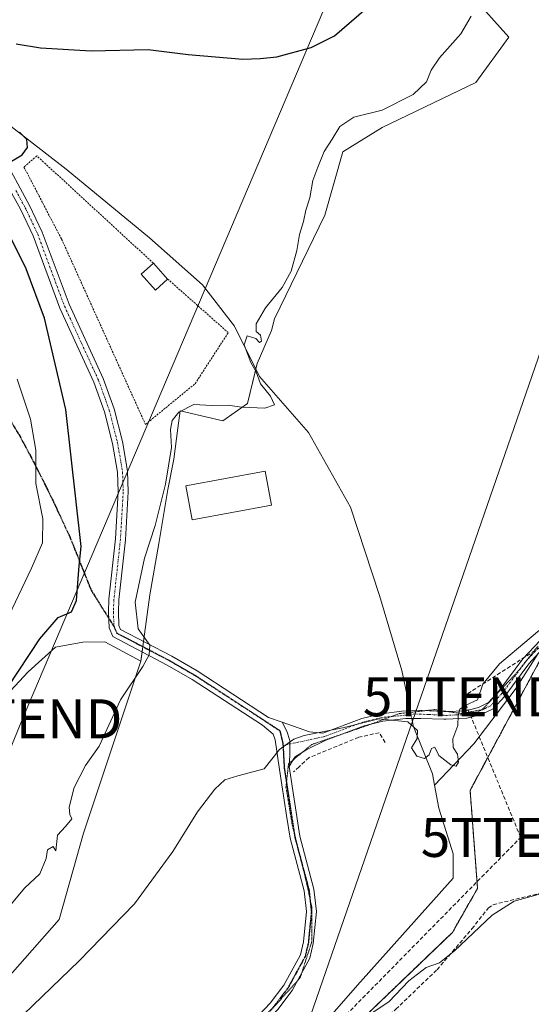
# Model space of a CAD drawing. Units: metres. Extents: x 638426 to 641897, y 4715933 to 4718316.
# Drawn here: x 640488 to 640619, y 4716780 to 4717033 of the extents above; entities that cross this region are included whole.
import ezdxf
from ezdxf.enums import TextEntityAlignment as Align

# ---------------------------------------------------------------- set-up
doc = ezdxf.new("R2010")
doc.units = ezdxf.units.M
doc.header["$MEASUREMENT"] = 0
for name, pattern in [('TRAZO_Y_PUNTO', [1, 0.5, -0.25, 0, -0.25]), ('TRAZOS', [0.75, 0.5, -0.25]), ('TRAZOS2', [0.375, 0.25, -0.125]), ('TRAZOSX2', [1.5, 1, -0.5])]:
    doc.linetypes.add(name, pattern=pattern)
doc.layers.get('0').update_dxf_attribs({"lineweight": 5})
for name, color, linetype, lineweight in [('Alambrada', 19, 'TRAZOS', 0), ('Camino', 19, 'Continuous', 0), ('Camino Cxs', 19, 'Continuous', 0), ('Camino eje', 39, 'TRAZO_Y_PUNTO', 13), ('Conducción de hidrocarburos lineal', 6, 'TRAZOSX2', 0), ('Corriente natural lineal', 142, 'Continuous', 13), ('Corriente natural lineal oculto', 19, 'TRAZO_Y_PUNTO', 13), ('Cultivos herbáceos CxS', 92, 'Continuous', 0), ('Cultivos leñosos', 92, 'Continuous', 0), ('Cultivos leñosos CxS', 92, 'Continuous', 0), ('Curva de nivel maestra', 36, 'Continuous', 30), ('Curva de nivel normal', 36, 'Continuous', 0), ('Edificación ligera', 1, 'Continuous', 0), ('Edificación ligera Cxs', 1, 'Continuous', 0), ('Matorral', 135, 'Continuous', 0), ('Matorral CxS', 135, 'Continuous', 0), ('Muro lineal', 1, 'TRAZOSX2', 13), ('Núcleo urbano', 19, 'Continuous', 0), ('Núcleo urbano CxS', 19, 'Continuous', 0), ('Obra de contención lineal', 1, 'TRAZOSX2', 13), ('Recinto industrial', 135, 'TRAZOSX2', 0), ('Recinto industrial CxS', 135, 'Continuous', 0), ('Ruta', 19, 'TRAZOS2', 30), ('Senda', 19, 'TRAZOSX2', 0), ('Tendido', 6, 'Continuous', 0), ('Torre de tendido puntual', 7, 'Continuous', 0), ('Valla', 19, 'TRAZOS', 0), ('Vía pecuaria eje', 92, 'TRAZOS2', 0)]:
    doc.layers.add(name, color=color, linetype=linetype, lineweight=lineweight)

# ---------------------------------------------------------------- blocks, each defined once
blk = doc.blocks.new('*U150')
at = {"layer": 'Cultivos herbáceos CxS', "color": 92, "linetype": 'Continuous', "lineweight": 0}
for points in [[(640621.75, 4716870.01, 413.94), (640603.1, 4716835.23, 414.69), (640603.62, 4716828.35, 414.67), (640605.01, 4716810.09, 413.18), (640603.19, 4716806.89, 412.94), (640598.58, 4716798.82, 412.37), (640556.9, 4716758.75, 411.06)], [(640482.05, 4716784.23, 415.69), (640497.84, 4716802.1, 416.15), (640504.04, 4716824.28, 417.88), (640518.73, 4716868.36, 420.35), (640521.05, 4716885.38, 418.68), (640523.37, 4716898.52, 418.96), (640525.69, 4716912.44, 419.22), (640527.23, 4716920.18, 419.36), (640528.23, 4716928.14, 419.68), (640528.78, 4716932.55, 419.91), (640539.76, 4716930.03, 419.47), (640546.08, 4716934.51, 420.12), (640548.57, 4716944.69, 419.95), (640552.23, 4716953.17, 419.52), (640552.96, 4716956.15, 419.54), (640565.89, 4716982.82, 418.85), (640570.52, 4716999.06, 418.8), (640580.57, 4717005.25, 418.62), (640604.54, 4717016.85, 416.81), (640613.04, 4717028.45, 417.09), (640593.72, 4717050.1, 422.64)]]:
    blk.add_polyline3d(points, dxfattribs=at)
blk = doc.blocks.new('*U151')
at = {"layer": 'Matorral CxS', "color": 135, "linetype": 'Continuous', "lineweight": 0}
blk.add_polyline3d([(640593.72, 4717050.1, 422.64), (640613.04, 4717028.45, 417.09), (640604.54, 4717016.85, 416.81), (640580.57, 4717005.25, 418.62), (640570.52, 4716999.06, 418.8), (640565.89, 4716982.82, 418.85), (640552.96, 4716956.15, 419.54), (640552.23, 4716953.17, 419.52), (640548.57, 4716944.69, 419.95), (640546.08, 4716934.51, 420.12), (640539.76, 4716930.03, 419.47), (640528.78, 4716932.55, 419.91), (640528.23, 4716928.14, 419.68), (640527.23, 4716920.18, 419.36), (640525.69, 4716912.44, 419.22), (640523.37, 4716898.52, 418.96), (640521.05, 4716885.38, 418.68), (640518.73, 4716868.36, 420.35), (640509.56, 4716873.32, 422.09), (640503.84, 4716873.29, 423.04), (640496.86, 4716871.99, 423.75), (640489.91, 4716865.6, 424.21), (640480.85, 4716855.99, 424.96)], dxfattribs=at)
blk = doc.blocks.new('5TTEND')
blk.add_text('5TTEND', height=10).set_placement((0, 0), align=Align.MIDDLE_CENTER)

msp = doc.modelspace()

# ---------------------------------------------------------------- linework, layer by layer
at = {"layer": 'Alambrada', "color": 19, "linetype": 'TRAZOS', "lineweight": 0}
msp.add_polyline3d([(640521.96, 4716970.46, 425.05), (640492.1, 4716997.99, 427.42), (640488.8, 4716995.13, 426.01), (640498.44, 4716976.61, 423.1), (640519.94, 4716929.11, 423.78), (640532.64, 4716939.55, 420.54), (640541.14, 4716952.64, 421.41), (640525.61, 4716966.4, 424.7)], dxfattribs=at)
at = {"layer": 'Camino', "color": 19, "linetype": 'Continuous', "lineweight": 0}
for points in [[(640485.51, 4716993.96, 424.71), (640487.85, 4716989.74, 423.87), (640490.25, 4716985.27, 423.54), (640493.49, 4716978.43, 423.48), (640500.37, 4716959.92, 423.37), (640509.1, 4716940.87, 422.48), (640511.88, 4716933.12, 422.01), (640514.01, 4716924.72, 421.77), (640515.33, 4716917.1, 421.54), (640515.51, 4716911.81, 421.46), (640514.79, 4716899.52, 421.59), (640513.12, 4716884.07, 421.31), (640512.98, 4716881.04, 421.24), (640513.14, 4716877.5, 421.14), (640513.57, 4716876.51, 421.07), (640526.71, 4716869.63, 419.01), (640533.21, 4716865.87, 417.92), (640551.49, 4716853.96, 415.72), (640554.99, 4716852.73, 415.42)], [(640519.8, 4716746.55, 412.45), (640551.9, 4716780.69, 412.7), (640555.38, 4716785.3, 412.81), (640559.64, 4716793.07, 412.96), (640560.39, 4716796.37, 413), (640561.15, 4716804.14, 413.26), (640560.55, 4716809.45, 413.34), (640556.96, 4716822.96, 413.72), (640556.07, 4716828.75, 414.04), (640554.25, 4716840.57, 414.58), (640553.12, 4716848.24, 415.29), (640552.61, 4716849.69, 415.43), (640549.95, 4716851.92, 415.77), (640531.88, 4716863.69, 418.2), (640525.48, 4716867.39, 419.17), (640511.58, 4716874.67, 421.68), (640510.61, 4716876.92, 421.88), (640510.42, 4716881.04, 422.06), (640510.57, 4716884.27, 422.18), (640512.24, 4716899.73, 421.82), (640512.95, 4716911.84, 421.78), (640512.78, 4716916.84, 421.91), (640511.51, 4716924.19, 422.08), (640509.43, 4716932.37, 422.5), (640506.73, 4716939.9, 422.83), (640498.01, 4716958.94, 423.83), (640491.13, 4716977.44, 423.74), (640487.97, 4716984.12, 423.8), (640485.61, 4716988.51, 424.12)], [(640554.99, 4716852.73, 415.42), (640561.98, 4716850.27, 415.03), (640565.39, 4716849.91, 415.06), (640575.37, 4716853.68, 415.1), (640580.44, 4716854.9, 415.19), (640585.59, 4716855.58, 415.15), (640588.99, 4716855.84, 415.16), (640596.4, 4716855.46, 415.18), (640596.97, 4716855.43, 415.16), (640601.98, 4716855.65, 414.98), (640605.24, 4716856.51, 414.96), (640607.79, 4716857.74, 414.86), (640610.49, 4716860.68, 414.71), (640616.64, 4716868.94, 414.47), (640621.01, 4716873.71, 414.55)], [(640621.59, 4716871.47, 414.17), (640618.14, 4716867.7, 414.24), (640611.99, 4716859.44, 414.68), (640608.97, 4716856.16, 414.92), (640605.92, 4716854.68, 415.03), (640602.27, 4716853.72, 414.97), (640596.97, 4716853.49, 415.08), (640596.4, 4716853.52, 415.09), (640590.5, 4716853.7, 415.13), (640586.6, 4716853.7, 415.02), (640580.75, 4716852.98, 414.92), (640575.94, 4716851.82, 414.69), (640566.16, 4716848.13, 414.74), (640561.24, 4716845.74, 414.44), (640558.26, 4716843.87, 414.34), (640557.88, 4716843.24, 414.3), (640556.72, 4716841.33, 414.28)], [(640556.72, 4716841.33, 414.28), (640556.9, 4716844.26, 414.44), (640556.9, 4716848.03, 414.85), (640556.14, 4716850.42, 415.13), (640554.99, 4716852.73, 415.42)], [(640556.72, 4716841.33, 414.28), (640556.9, 4716844.26, 414.44), (640556.9, 4716848.03, 414.85), (640556.14, 4716850.42, 415.13), (640554.99, 4716852.73, 415.42)], [(640556.72, 4716841.33, 414.28), (640559.46, 4716823.48, 413.55), (640563.07, 4716809.92, 413.25), (640563.72, 4716804.16, 413.12), (640562.92, 4716795.96, 412.86), (640562.05, 4716792.16, 412.87), (640557.53, 4716783.91, 412.71), (640553.86, 4716779.04, 412.36), (640521.71, 4716744.85, 412.25), (640511.99, 4716733.41, 411.84), (640503.47, 4716725.17, 411.6)]]:
    msp.add_polyline3d(points, dxfattribs=at)
at = {"layer": 'Camino Cxs', "color": 19, "linetype": 'Continuous', "lineweight": 0}
for points in [[(640485.51, 4716993.96, 424.71), (640487.85, 4716989.74, 423.87), (640490.25, 4716985.27, 423.54), (640493.49, 4716978.43, 423.48), (640500.37, 4716959.92, 423.37), (640509.1, 4716940.87, 422.48), (640511.88, 4716933.12, 422.01), (640514.01, 4716924.72, 421.77), (640515.33, 4716917.1, 421.54), (640515.51, 4716911.81, 421.46), (640514.79, 4716899.52, 421.59), (640513.12, 4716884.07, 421.31), (640512.98, 4716881.04, 421.24), (640513.14, 4716877.5, 421.14), (640513.57, 4716876.51, 421.07), (640526.71, 4716869.63, 419.01), (640533.21, 4716865.87, 417.92), (640551.49, 4716853.96, 415.72), (640554.99, 4716852.73, 415.42), (640554.99, 4716852.73, 415.42), (640556.14, 4716850.42, 415.13), (640556.9, 4716848.03, 414.85), (640556.9, 4716844.26, 414.44), (640556.72, 4716841.33, 414.28), (640559.46, 4716823.48, 413.55), (640563.07, 4716809.92, 413.25), (640563.72, 4716804.16, 413.12), (640562.92, 4716795.96, 412.86), (640562.05, 4716792.16, 412.87), (640557.53, 4716783.91, 412.71), (640553.86, 4716779.04, 412.36)], [(640519.8, 4716746.55, 412.45), (640551.9, 4716780.69, 412.7), (640555.38, 4716785.3, 412.81), (640559.64, 4716793.07, 412.96), (640560.39, 4716796.37, 413), (640561.15, 4716804.14, 413.26), (640560.55, 4716809.45, 413.34), (640556.96, 4716822.96, 413.72), (640556.07, 4716828.75, 414.04), (640554.25, 4716840.57, 414.58), (640553.12, 4716848.24, 415.29), (640552.61, 4716849.69, 415.43), (640549.95, 4716851.92, 415.77), (640531.88, 4716863.69, 418.2), (640525.48, 4716867.39, 419.17), (640511.58, 4716874.67, 421.68), (640510.61, 4716876.92, 421.88), (640510.42, 4716881.04, 422.06), (640510.57, 4716884.27, 422.18), (640512.24, 4716899.73, 421.82), (640512.95, 4716911.84, 421.78), (640512.78, 4716916.84, 421.91), (640511.51, 4716924.19, 422.08), (640509.43, 4716932.37, 422.5), (640506.73, 4716939.9, 422.83), (640498.01, 4716958.94, 423.83), (640491.13, 4716977.44, 423.74), (640487.97, 4716984.12, 423.8), (640485.61, 4716988.51, 424.12)], [(640621.59, 4716871.47, 414.17), (640618.14, 4716867.7, 414.24), (640611.99, 4716859.44, 414.68), (640608.97, 4716856.16, 414.92), (640605.92, 4716854.68, 415.03), (640602.27, 4716853.72, 414.97), (640596.97, 4716853.49, 415.08), (640596.4, 4716853.52, 415.09), (640590.5, 4716853.7, 415.13), (640586.6, 4716853.7, 415.02), (640580.75, 4716852.98, 414.92), (640575.94, 4716851.82, 414.69), (640566.16, 4716848.13, 414.74), (640561.24, 4716845.74, 414.44), (640558.26, 4716843.87, 414.34), (640557.88, 4716843.24, 414.3), (640556.72, 4716841.33, 414.28), (640556.9, 4716844.26, 414.44), (640556.9, 4716848.03, 414.85), (640556.14, 4716850.42, 415.13), (640554.99, 4716852.73, 415.42), (640561.98, 4716850.27, 415.03), (640565.39, 4716849.91, 415.06), (640575.37, 4716853.68, 415.1), (640580.44, 4716854.9, 415.19), (640585.59, 4716855.58, 415.15), (640588.99, 4716855.84, 415.16), (640596.4, 4716855.46, 415.18), (640596.97, 4716855.43, 415.16), (640601.98, 4716855.65, 414.98), (640605.24, 4716856.51, 414.96), (640607.79, 4716857.74, 414.86), (640610.49, 4716860.68, 414.71), (640616.64, 4716868.94, 414.47), (640621.01, 4716873.71, 414.55)]]:
    msp.add_polyline3d(points, dxfattribs=at)
at = {"layer": 'Camino eje', "color": 39, "linetype": 'TRAZO_Y_PUNTO', "lineweight": 13}
for points in [[(640486.73, 4716989.13, 423.93), (640489.11, 4716984.7, 423.67), (640492.31, 4716977.94, 423.58), (640499.19, 4716959.43, 423.59), (640503.55, 4716949.91, 423.18), (640507.92, 4716940.39, 422.65), (640510.66, 4716932.75, 422.23), (640511.72, 4716928.55, 422.03), (640512.76, 4716924.46, 421.93), (640514.06, 4716916.97, 421.72), (640514.23, 4716911.83, 421.62), (640513.52, 4716899.63, 421.7), (640511.85, 4716884.17, 421.83), (640511.7, 4716881.04, 421.75), (640511.88, 4716877.21, 421.57)], [(640511.88, 4716877.21, 421.57), (640512.1, 4716876.69, 421.51), (640512.58, 4716875.59, 421.41), (640526.1, 4716868.51, 419.35), (640532.55, 4716864.78, 418.07), (640550.72, 4716852.94, 415.73), (640554.38, 4716850.53, 415.3), (640555.13, 4716847.4, 414.96), (640555.17, 4716846.76, 414.89)], [(640621.3, 4716872.59, 414.36), (640617.39, 4716868.32, 414.32), (640611.24, 4716860.06, 414.69), (640609.89, 4716858.59, 414.78), (640608.38, 4716856.95, 414.89), (640606.86, 4716856.21, 414.96), (640605.58, 4716855.6, 414.99), (640602.13, 4716854.69, 414.97), (640599.38, 4716854.58, 415.04), (640596.97, 4716854.46, 415.12), (640596.4, 4716854.49, 415.14), (640592.64, 4716854.7, 415.17), (640588.99, 4716854.83, 415.13), (640584.84, 4716854.33, 415.08), (640580.6, 4716853.94, 415.06), (640575.66, 4716852.75, 414.89), (640570.67, 4716850.87, 415.13), (640565.78, 4716849.02, 414.9), (640555.17, 4716846.76, 414.89)], [(640555.17, 4716846.76, 414.89), (640555.49, 4716840.95, 414.42), (640558.21, 4716823.22, 413.64), (640560.01, 4716816.47, 413.45), (640561.81, 4716809.69, 413.36), (640562.44, 4716804.15, 413.2), (640561.66, 4716796.17, 413), (640561.28, 4716794.52, 413), (640560.85, 4716792.62, 413), (640556.46, 4716784.61, 412.84), (640554.62, 4716782.17, 412.64), (640552.88, 4716779.87, 412.56), (640520.76, 4716745.7, 412.37), (640511.06, 4716734.29, 412.04), (640506.8, 4716730.17, 411.79), (640501.96, 4716725.48, 411.66), (640500.31, 4716724.16, 411.65)]]:
    msp.add_polyline3d(points, dxfattribs=at)
at = {"layer": 'Conducción de hidrocarburos lineal', "color": 6, "linetype": 'TRAZOSX2', "lineweight": 0}
msp.add_polyline3d([(640511.59, 4716719.5, 411.19), (640557.7, 4716763.78, 410.65), (640616.06, 4716823.17, 413.46), (640601.23, 4716859.24, 415.15), (640654.36, 4716893.28, 411.09), (640690.68, 4716954.49, 411.68), (640703.08, 4716968.86, 412.16), (640723.56, 4716982.99, 411.85), (640755.78, 4717012.51, 411.61), (640764.67, 4717028.86, 412.03), (640771.34, 4717055.53, 412.55)], dxfattribs=at)
at = {"layer": 'Corriente natural lineal', "color": 142, "linetype": 'Continuous', "lineweight": 13}
for points in [[(640418.25, 4717078.86, 430.13), (640430.75, 4717069.31, 430.02), (640438.46, 4717058.29, 427.97), (640448.05, 4717045.86, 427.4), (640461.32, 4717029.46, 426.09), (640471.26, 4717020.98, 425.82), (640484.78, 4717006.11, 424.66), (640499.61, 4716994.55, 423.68), (640520.93, 4716976.96, 421.82), (640534.51, 4716964.9, 421.77), (640542.76, 4716954.3, 420.38), (640549.16, 4716941.36, 419.88), (640561.71, 4716927.07, 418.38), (640572.43, 4716907.92, 418.34), (640579.88, 4716885.19, 417.27), (640585.65, 4716866, 415.55), (640587.45, 4716857.12, 415.21)], [(640594.02, 4716836.54, 414.38), (640604.04, 4716847.18, 414.89), (640614.68, 4716861.15, 414.52), (640620.55, 4716870.36, 414.2), (640626.27, 4716875.28, 413.68), (640639.29, 4716883.53, 412.81), (640649.29, 4716891.47, 412.21), (640656.12, 4716898.77, 412.22), (640661.83, 4716906.24, 411.83), (640668.97, 4716917.82, 411.87), (640676.91, 4716929.89, 411.38), (640685.01, 4716942.27, 410.97), (640689.61, 4716948.15, 410.71), (640694.53, 4716955, 410.61)], [(640587.45, 4716857.12, 415.21), (640587.73, 4716855.74, 415.15)], [(640588.15, 4716853.7, 415.06), (640588.41, 4716852.42, 415)], [(640588.41, 4716852.42, 415), (640588.53, 4716851.83, 414.98), (640593.46, 4716839.5, 414.59), (640594.02, 4716836.54, 414.38)], [(640594.02, 4716836.54, 414.38), (640595.13, 4716830.63, 414.45), (640598.73, 4716818.99, 413.24), (640598.73, 4716812.7, 412.56), (640574.26, 4716785.25, 411.2), (640533.25, 4716738.29, 410.22), (640523.07, 4716728.26, 410.16), (640521.64, 4716722.23, 409.6), (640522.44, 4716704.29, 409.37), (640523.71, 4716679.84, 409.2), (640524.42, 4716647.47, 408.43), (640526.24, 4716612.02, 407.54), (640527.27, 4716577.65, 407.29)]]:
    msp.add_polyline3d(points, dxfattribs=at)
at = {"layer": 'Corriente natural lineal oculto', "color": 19, "linetype": 'TRAZO_Y_PUNTO', "lineweight": 13}
msp.add_polyline3d([(640587.73, 4716855.74, 415.15), (640588.15, 4716853.7, 415.06)], dxfattribs=at)
at = {"layer": 'Cultivos herbáceos CxS', "color": 92, "linetype": 'Continuous', "lineweight": 0}
for points in [[(640518.73, 4716868.36, 420.35), (640519.05, 4716870.76, 420.22), (640519.24, 4716872.1, 420.12), (640519.42, 4716873.45, 420.01), (640521.05, 4716885.38, 418.68), (640523.37, 4716898.52, 418.96), (640525.69, 4716912.44, 419.22), (640527.23, 4716920.18, 419.36), (640528.23, 4716928.14, 419.68), (640528.78, 4716932.55, 419.91), (640539.75, 4716930.03, 419.47), (640546.08, 4716934.51, 420.12), (640548.22, 4716943.26, 420.04), (640548.57, 4716944.69, 419.95), (640552.23, 4716953.17, 419.52), (640552.96, 4716956.15, 419.54), (640565.89, 4716982.82, 418.85), (640570.52, 4716999.06, 418.8), (640580.57, 4717005.25, 418.62), (640604.54, 4717016.85, 416.81), (640613.04, 4717028.45, 417.09), (640593.72, 4717050.1, 422.64), (640604.45, 4717074.59, 423.03), (640618.52, 4717102.48, 423.67)], [(640621.75, 4716870.01, 413.94), (640603.1, 4716835.23, 414.69), (640603.62, 4716828.35, 414.67), (640605.01, 4716810.09, 413.18), (640603.18, 4716806.89, 412.94), (640598.58, 4716798.82, 412.37), (640556.9, 4716758.75, 411.06)], [(640482.05, 4716784.23, 415.69), (640497.84, 4716802.1, 416.15), (640504.04, 4716824.28, 417.88), (640518.73, 4716868.36, 420.35)]]:
    msp.add_polyline3d(points, dxfattribs=at)
at = {"layer": 'Cultivos leñosos', "color": 92, "linetype": 'Continuous', "lineweight": 0}
for points in [[(640518.73, 4716868.36, 420.35), (640509.56, 4716873.32, 422.09), (640503.84, 4716873.29, 423.04), (640496.86, 4716871.99, 423.75), (640489.91, 4716865.6, 424.21), (640480.85, 4716855.99, 424.96), (640474.66, 4716845.94, 425.15), (640469.25, 4716835.88, 425.29), (640462.3, 4716842.84, 429.34), (640439.08, 4716842.7, 440.27)], [(640482.05, 4716784.23, 415.69), (640497.84, 4716802.1, 416.15), (640504.04, 4716824.28, 417.88), (640518.73, 4716868.36, 420.35)]]:
    msp.add_polyline3d(points, dxfattribs=at)
at = {"layer": 'Cultivos leñosos CxS', "color": 92, "linetype": 'Continuous', "lineweight": 0}
msp.add_polyline3d([(640480.85, 4716855.99, 424.96), (640489.91, 4716865.6, 424.21), (640496.86, 4716871.99, 423.75), (640503.84, 4716873.29, 423.04), (640509.56, 4716873.32, 422.09), (640518.73, 4716868.36, 420.35), (640518.73, 4716868.36, 420.35), (640504.04, 4716824.28, 417.88), (640497.84, 4716802.1, 416.15), (640482.05, 4716784.23, 415.69)], dxfattribs=at)
at = {"layer": 'Curva de nivel maestra', "color": 36, "linetype": 'Continuous', "lineweight": 30}
for points in [[(640486.81, 4717026.72, 425), (640493.02, 4717025.74, 425), (640505.99, 4717024.9, 425), (640520.58, 4717025.24, 425), (640530.86, 4717024.01, 425), (640544.86, 4717022.77, 425), (640549.3, 4717022.96, 425), (640553.62, 4717023.38, 425), (640562.34, 4717025.81, 425), (640568.36, 4717028.78, 425), (640576.43, 4717035.78, 425)], [(640483.87, 4716995.63, 425), (640488.33, 4716998.25, 425), (640489.71, 4717000.15, 425), (640489.5, 4717002.18, 425), (640487.69, 4717004.06, 425)], [(640484.73, 4716861.82, 425), (640492.86, 4716874.13, 425), (640497.6, 4716879.56, 425), (640501, 4716881.07, 425), (640502.28, 4716883.97, 425), (640502.94, 4716892.82, 425), (640503.48, 4716897.82, 425), (640499.54, 4716932.92, 425), (640494.09, 4716956.38, 425), (640489.4, 4716969.02, 425), (640485.65, 4716976.41, 425)]]:
    msp.add_polyline3d(points, dxfattribs=at)
at = {"layer": 'Curva de nivel normal', "color": 36, "linetype": 'Continuous', "lineweight": 0}
for points in [[(640603.36, 4717033.78, 420), (640600.7, 4717029.32, 420), (640595.3, 4717023.11, 420), (640593.15, 4717019.94, 420), (640591.96, 4717016.97, 420), (640588.53, 4717013.75, 420), (640580.61, 4717009.72, 420), (640573.3, 4717007.88, 420), (640569.74, 4717005.51, 420), (640567.74, 4717002.29, 420), (640565.68, 4716999.12, 420), (640564.1, 4716995.09, 420), (640562.77, 4716991.69, 420), (640562.03, 4716987.26, 420), (640561.02, 4716984.1, 420), (640560.42, 4716981.15, 420), (640559.43, 4716977.82, 420), (640558.71, 4716973.72, 420), (640557.24, 4716968.39, 420), (640554.92, 4716964.26, 420), (640550.65, 4716959.04, 420), (640548.28, 4716954.9, 420), (640548.32, 4716952.94, 420), (640549.38, 4716951.96, 420), (640549.65, 4716950.44, 420), (640549.17, 4716950.08, 420), (640548.18, 4716951.13, 420), (640546.01, 4716951.79, 420), (640545.19, 4716949.52, 420), (640546.89, 4716944.96, 420), (640548.25, 4716942.61, 420), (640549.37, 4716939.53, 420), (640551.92, 4716936.33, 420), (640552.99, 4716934.13, 420), (640550.53, 4716933.28, 420), (640544.53, 4716933.55, 420), (640541.1, 4716934.01, 420), (640536.95, 4716933.92, 420), (640532.32, 4716934.19, 420), (640528.5, 4716932.27, 420), (640526.8, 4716930.15, 420), (640526.35, 4716927.82, 420), (640526.57, 4716923.15, 420), (640525.1, 4716913.82, 420), (640522.4, 4716903.15, 420), (640519.71, 4716894.82, 420), (640517.3, 4716883.51, 420), (640518.09, 4716876.64, 420), (640521.04, 4716872.5, 420), (640520.86, 4716869.99, 420), (640519.23, 4716867.04, 420), (640513.53, 4716858.5, 420), (640508.07, 4716846.55, 420), (640504.57, 4716841.64, 420), (640501.65, 4716835.97, 420), (640500.41, 4716830.92, 420), (640500.57, 4716829.07, 420), (640501.06, 4716827.92, 420), (640499.42, 4716825.96, 420), (640497.37, 4716823.72, 420), (640496.95, 4716819.69, 420), (640496.24, 4716820.88, 420), (640494.84, 4716820, 420), (640494.45, 4716817.75, 420), (640492.9, 4716813.87, 420), (640488.92, 4716810.16, 420), (640484.71, 4716805.13, 420)], [(640487.07, 4716940.69, 430), (640490.47, 4716930.42, 430), (640491.84, 4716922.52, 430), (640491.82, 4716913.94, 430), (640493.6, 4716904.91, 430), (640493.57, 4716898.76, 430), (640490.69, 4716892.26, 430), (640484.14, 4716878.4, 430)], [(640483.96, 4716773.21, 415), (640502.95, 4716791.48, 415), (640517.15, 4716806.15, 415), (640526.91, 4716819.55, 415), (640533.28, 4716829.76, 415), (640537.68, 4716835.55, 415), (640540.3, 4716837.96, 415), (640543.56, 4716838.98, 415), (640550.36, 4716840.72, 415), (640554.28, 4716845.68, 415), (640557.9, 4716848.38, 415), (640560.55, 4716849.33, 415), (640570.86, 4716851.37, 415), (640579.68, 4716853.55, 415), (640587.17, 4716852.82, 415), (640589.65, 4716850.6, 415), (640589.56, 4716848.56, 415), (640588.1, 4716846.16, 415), (640589.48, 4716844, 415), (640591.4, 4716843.42, 415), (640592.59, 4716844.32, 415), (640593.19, 4716845.94, 415), (640594.08, 4716846.3, 415), (640595.08, 4716844.14, 415), (640598.15, 4716841.82, 415), (640599.54, 4716841.45, 415), (640600.16, 4716842.43, 415), (640599.86, 4716844.52, 415), (640598.73, 4716846.24, 415), (640598.67, 4716848.48, 415), (640599.96, 4716851.88, 415), (640600.05, 4716854.4, 415), (640600.46, 4716856.04, 415), (640602, 4716857.07, 415), (640604.99, 4716858.45, 415), (640606.38, 4716862.45, 415), (640610.66, 4716867.68, 415), (640624.75, 4716879.62, 415)], [(640620.86, 4716808.62, 410), (640614.36, 4716806.8, 410), (640608.78, 4716803.21, 410), (640599.13, 4716794.1, 410), (640595.23, 4716790.97, 410), (640591.88, 4716789.76, 410), (640587.39, 4716786.42, 410), (640582.32, 4716780.97, 410), (640576.5, 4716777.15, 410)]]:
    msp.add_polyline3d(points, dxfattribs=at)
at = {"layer": 'Edificación ligera', "color": 1, "linetype": 'Continuous', "lineweight": 0}
for points in [[(640525.61, 4716966.4, 424.7), (640522.46, 4716963.57, 421.25), (640518.8, 4716967.61, 423.13), (640521.96, 4716970.46, 425.05)], [(640521.96, 4716970.46, 425.05), (640525.61, 4716966.4, 424.7)], [(640552.26, 4716908.43, 418.45), (640531.9, 4716904.62, 418.45), (640530.27, 4716913.34, 418.82), (640550.63, 4716917.15, 418.87), (640552.26, 4716908.43, 418.45)]]:
    msp.add_polyline3d(points, dxfattribs=at)
at = {"layer": 'Edificación ligera Cxs', "color": 1, "linetype": 'Continuous', "lineweight": 0}
for points in [[(640525.61, 4716966.4, 424.7), (640522.46, 4716963.57, 421.25), (640518.8, 4716967.61, 423.13), (640521.96, 4716970.46, 425.05), (640525.61, 4716966.4, 424.7)], [(640552.26, 4716908.43, 418.45), (640531.9, 4716904.62, 418.45), (640530.27, 4716913.34, 418.82), (640550.63, 4716917.15, 418.87), (640552.26, 4716908.43, 418.45)]]:
    msp.add_polyline3d(points, close=True, dxfattribs=at)
at = {"layer": 'Matorral', "color": 135, "linetype": 'Continuous', "lineweight": 0}
for points in [[(640518.73, 4716868.36, 420.35), (640519.05, 4716870.76, 420.22), (640519.24, 4716872.1, 420.12), (640519.42, 4716873.45, 420.01), (640521.05, 4716885.38, 418.68), (640523.37, 4716898.52, 418.96), (640525.69, 4716912.44, 419.22), (640527.23, 4716920.18, 419.36), (640528.23, 4716928.14, 419.68), (640528.78, 4716932.55, 419.91), (640539.75, 4716930.03, 419.47), (640546.08, 4716934.51, 420.12), (640548.22, 4716943.26, 420.04), (640548.57, 4716944.69, 419.95), (640552.23, 4716953.17, 419.52), (640552.96, 4716956.15, 419.54), (640565.89, 4716982.82, 418.85), (640570.52, 4716999.06, 418.8), (640580.57, 4717005.25, 418.62), (640604.54, 4717016.85, 416.81), (640613.04, 4717028.45, 417.09), (640593.72, 4717050.1, 422.64), (640604.45, 4717074.59, 423.03), (640618.52, 4717102.48, 423.67)], [(640518.73, 4716868.36, 420.35), (640509.56, 4716873.32, 422.09), (640503.84, 4716873.29, 423.04), (640496.86, 4716871.99, 423.75), (640489.91, 4716865.6, 424.21), (640480.85, 4716855.99, 424.96), (640474.66, 4716845.94, 425.15), (640469.25, 4716835.88, 425.29), (640462.3, 4716842.84, 429.34), (640439.08, 4716842.7, 440.27)]]:
    msp.add_polyline3d(points, dxfattribs=at)
at = {"layer": 'Muro lineal', "color": 1, "linetype": 'TRAZOSX2', "lineweight": 13}
msp.add_polyline3d([(640581.37, 4716847.49, 414.37), (640579.84, 4716850.03, 415.25), (640574.57, 4716848.85, 415.36), (640561.88, 4716843.65, 414.15), (640559.27, 4716841.29, 414.88), (640557.87, 4716840.02, 415.99)], dxfattribs=at)
at = {"layer": 'Núcleo urbano', "color": 19, "linetype": 'Continuous', "lineweight": 0}
msp.add_polyline3d([(640621.75, 4716870.01, 413.94), (640603.1, 4716835.23, 414.69), (640603.62, 4716828.35, 414.67), (640605.01, 4716810.09, 413.18), (640603.18, 4716806.89, 412.94), (640598.58, 4716798.82, 412.37), (640556.9, 4716758.75, 411.06)], dxfattribs=at)
at = {"layer": 'Núcleo urbano CxS', "color": 19, "linetype": 'Continuous', "lineweight": 0}
msp.add_polyline3d([(640556.9, 4716758.75, 411.06), (640598.58, 4716798.82, 412.37), (640603.19, 4716806.89, 412.94), (640605.01, 4716810.09, 413.18), (640603.62, 4716828.35, 414.67), (640603.1, 4716835.23, 414.69), (640621.75, 4716870.01, 413.94)], dxfattribs=at)
at = {"layer": 'Obra de contención lineal', "color": 1, "linetype": 'TRAZOSX2', "lineweight": 13}
msp.add_polyline3d([(640549.26, 4716741.55, 410.67), (640553.17, 4716739.88, 410.15), (640554.3, 4716740.03, 409.79), (640556.69, 4716741.29, 409.74), (640561.3, 4716747.19, 410.12), (640564.87, 4716755.25, 410.18), (640567.26, 4716761.93, 410.15), (640565.94, 4716763.83, 410.78), (640572.98, 4716770.39, 411.45), (640584.08, 4716779.09, 411.42), (640594.62, 4716789.23, 411.77), (640603.57, 4716799.72, 411.64), (640607.74, 4716805.02, 411.93), (640608.98, 4716805.91, 412.63), (640626.07, 4716810.06, 411.73), (640631.76, 4716792.93, 407.94)], dxfattribs=at)
at = {"layer": 'Recinto industrial', "color": 135, "linetype": 'TRAZOSX2', "lineweight": 0}
msp.add_polyline3d([(640552.19, 4716754.02, 410.74), (640555.16, 4716757.01, 410.89), (640556.9, 4716758.75, 411.06), (640598.58, 4716798.82, 412.37), (640603.19, 4716806.89, 412.94), (640605.01, 4716810.09, 413.18), (640603.62, 4716828.35, 414.67), (640603.1, 4716835.23, 414.69), (640621.75, 4716870.01, 413.94), (640632.88, 4716879.47, 412.88)], dxfattribs=at)
at = {"layer": 'Recinto industrial CxS', "color": 135, "linetype": 'Continuous', "lineweight": 0}
msp.add_polyline3d([(640556.9, 4716758.75, 411.06), (640598.58, 4716798.82, 412.37), (640603.19, 4716806.89, 412.94), (640605.01, 4716810.09, 413.18), (640603.62, 4716828.35, 414.67), (640603.1, 4716835.23, 414.69), (640621.75, 4716870.01, 413.94)], dxfattribs=at)
at = {"layer": 'Ruta', "color": 19, "linetype": 'TRAZOS2', "lineweight": 30}
for points in [[(640424.04, 4716980.19, 445.75), (640433.72, 4716971.74, 444.18), (640455.74, 4716955.18, 439.84), (640466.36, 4716948.68, 437.13), (640473.91, 4716943.68, 435.61), (640478.23, 4716939.39, 434.39), (640483.72, 4716932.8, 432.73), (640487.59, 4716926.42, 431.52), (640491.42, 4716919.21, 429.92), (640496.06, 4716909.92, 427.94), (640500.53, 4716900.32, 426.12), (640506.02, 4716886.57, 423.42), (640511.88, 4716877.21, 421.57)], [(640511.88, 4716877.21, 421.57), (640512.1, 4716876.69, 421.51), (640512.58, 4716875.59, 421.41), (640526.1, 4716868.51, 419.35), (640532.55, 4716864.78, 418.07), (640550.72, 4716852.94, 415.73), (640554.38, 4716850.53, 415.3), (640555.13, 4716847.4, 414.96), (640555.17, 4716846.76, 414.89)], [(640555.17, 4716846.76, 414.89), (640555.49, 4716840.95, 414.42), (640558.21, 4716823.22, 413.64), (640560.01, 4716816.47, 413.45), (640561.81, 4716809.69, 413.36), (640562.44, 4716804.15, 413.2), (640561.66, 4716796.17, 413), (640561.28, 4716794.52, 413), (640560.85, 4716792.62, 413), (640556.46, 4716784.61, 412.84), (640554.62, 4716782.17, 412.64), (640552.88, 4716779.87, 412.56), (640520.76, 4716745.7, 412.37), (640511.06, 4716734.29, 412.04), (640506.8, 4716730.17, 411.79), (640501.96, 4716725.48, 411.66), (640500.31, 4716724.16, 411.65)]]:
    msp.add_polyline3d(points, dxfattribs=at)
at = {"layer": 'Senda', "color": 19, "linetype": 'TRAZOSX2', "lineweight": 0}
msp.add_polyline3d([(640424.04, 4716980.19, 445.75), (640433.72, 4716971.74, 444.18), (640455.74, 4716955.18, 439.84), (640466.36, 4716948.68, 437.13), (640473.91, 4716943.68, 435.61), (640478.23, 4716939.39, 434.39), (640483.72, 4716932.8, 432.73), (640487.59, 4716926.42, 431.52), (640491.42, 4716919.21, 429.92), (640496.06, 4716909.92, 427.94), (640500.53, 4716900.32, 426.12), (640506.02, 4716886.57, 423.42), (640511.88, 4716877.21, 421.57)], dxfattribs=at)
at = {"layer": 'Tendido', "color": 6, "linetype": 'Continuous', "lineweight": 0}
for points in [[(641345.43, 4717582.09, 408.21), (641139.78, 4717614.3, 432.83), (640998.7, 4717496.78, 422.43), (640927.06, 4717489.05, 421.47), (640807.2, 4717474.76, 444.99), (640749.89, 4717372.95, 443.74), (640670.06, 4717227.28, 430.06), (640569.45, 4717044.64, 430.09), (640488.41, 4716853.59, 423.03), (640425.46, 4716698.65, 416.95), (640289.22, 4716544.89, 416.55), (640131.82, 4716368.51, 413.1), (640011.58, 4716232.12, 419.39), (639860.22, 4716061.49, 416.2), (639788.01, 4715980.83, 444.58), (639769.14, 4715959.31, 448.96)], [(640704.39, 4717142.08, 415.75), (640639.7, 4717001.45, 415.12), (640553.09, 4716751.02, 410.63), (640595.29, 4716731.24, 407.05)]]:
    msp.add_polyline3d(points, dxfattribs=at)
at = {"layer": 'Valla', "color": 19, "linetype": 'TRAZOS', "lineweight": 0}
msp.add_polyline3d([(640799.8, 4717000.96, 409.44), (640791.1, 4717007.31, 409.86), (640782.33, 4717012.88, 410.45), (640776.46, 4717015.76, 411.87), (640773.12, 4717016.43, 411.85), (640766.81, 4717016.13, 411.97), (640764.23, 4717015.5, 411.74), (640762.64, 4717014.45, 411.68), (640739.09, 4716992.31, 411.43), (640729.32, 4716983.77, 411.79), (640708.21, 4716970.44, 412.59), (640702.6, 4716966.17, 412.12), (640691.65, 4716956.67, 412.24), (640688.4, 4716953.09, 412.56), (640679.1, 4716937.07, 413.95), (640659.96, 4716905.55, 413.04), (640653.58, 4716897.77, 414.69), (640649.98, 4716893.96, 413.53), (640637.83, 4716883.68, 413.66), (640621.75, 4716870.01, 414.56), (640603.1, 4716835.23, 416.27), (640605.01, 4716810.09, 413.38), (640598.58, 4716798.82, 413.73), (640556.9, 4716758.75, 411.94)], dxfattribs=at)
at = {"layer": 'Vía pecuaria eje', "color": 92, "linetype": 'TRAZOS2', "lineweight": 0}
msp.add_polyline3d([(640550.3, 4716776.89, 412.39), (640559.56, 4716787.15, 412.83), (640562.54, 4716796.41, 412.93), (640562.54, 4716805.34, 413.22), (640560.88, 4716812.94, 413.45), (640557.57, 4716826.17, 413.8), (640555.92, 4716836.09, 414.18), (640556.58, 4716842.05, 414.32), (640562.54, 4716847.01, 414.57), (640576.1, 4716851.64, 414.64), (640585.02, 4716854.95, 415.12), (640588.3, 4716855.31, 415.14), (640593.95, 4716855.94, 415.2), (640600.9, 4716854.95, 414.99), (640606.19, 4716855.94, 414.98), (640615.45, 4716865.86, 414.51), (640620.41, 4716872.14, 414.43)], dxfattribs=at)

# ---------------------------------------------------------------- block references
at = {"layer": 'Cultivos herbáceos CxS', "color": 92, "linetype": 'Continuous', "lineweight": 0}
msp.add_blockref('*U150', (0, 0), dxfattribs=at)
at = {"layer": 'Matorral CxS', "color": 135, "linetype": 'Continuous', "lineweight": 0}
msp.add_blockref('*U151', (0, 0), dxfattribs=at)
at = {"layer": 'Torre de tendido puntual', "linetype": 'Continuous', "lineweight": 0}
for p in [(640601.23, 4716859.24, 415.22), (640488.41, 4716853.59, 422.71), (640616.06, 4716823.17, 413.33)]:
    msp.add_blockref('5TTEND', p, dxfattribs=at)

doc.saveas('drawing.dxf')
